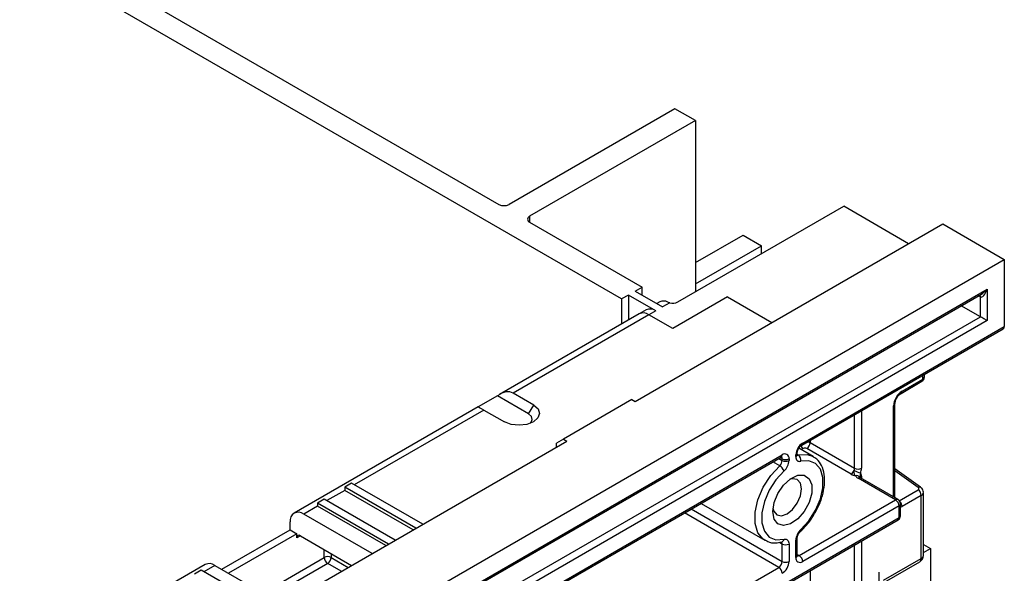
# Model space of a CAD drawing. Units: millimetres. Extents: x -446 to 6636, y -712 to 3696.
# Drawn here: x 3725 to 3929, y 2058 to 2172 of the extents above; entities that cross this region are included whole.
import ezdxf

# ---------------------------------------------------------------- set-up
doc = ezdxf.new("R2010")
doc.units = ezdxf.units.MM
doc.header["$LTSCALE"] = 10

msp = doc.modelspace()

# ---------------------------------------------------------------- linework, layer by layer
at = {"color": 7, "linetype": 'Continuous', "lineweight": 25}
for p, q in [((3849.54364, 2114.44946), (3566.70092, 2277.73108)), ((3600.57134, 2263.07656), (3824.1585, 2134.00244)), ((3860.5745, 2153.80033), (3826.27982, 2134.00244)), ((3864.81714, 2151.35111), (3860.5745, 2153.80033)), ((3864.81714, 2151.35111), (3830.52246, 2131.55321)), ((3864.81714, 2151.35111), (3864.81714, 2115.919)), ((3861.2109, 2113.83716), (3895.50558, 2133.63505)), ((3908.93946, 2125.87984), (3895.50558, 2133.63505)), ((3830.52246, 2130.3286), (3853.78628, 2116.89869)), ((3852.37206, 2093.22418), (3916.01167, 2129.96254)), ((3916.01167, 2129.96254), (3928.7396, 2122.61487)), ((3864.81714, 2121.95484), (3874.71664, 2127.6697)), ((3874.71664, 2127.6697), (3878.53502, 2125.4654)), ((3864.81714, 2117.54624), (3878.53502, 2125.4654)), ((3878.53502, 2123.83816), (3878.53502, 2125.4654)), ((3221.63282, 1714.41081), (3928.7396, 2122.61487)), ((3928.7396, 2122.61487), (3928.7396, 2108.73368)), ((3852.37206, 2116.08228), (3853.78628, 2116.89869)), ((3853.78628, 2115.26587), (3853.78628, 2116.89869)), ((3680.33797, 1974.7947), (3923.99683, 2115.45597)), ((3680.54512, 1975.25254), (3925.20406, 2116.49115)), ((3850.95785, 2115.26587), (3849.54364, 2114.44946)), ((3856.6147, 2112.00024), (3850.95785, 2115.26587)), ((3850.95785, 2115.26587), (3850.95785, 2110.08712)), ((3852.37206, 2116.08228), (3858.02892, 2112.81665)), ((3871.46395, 2114.85767), (3860.15024, 2108.3264)), ((3871.46395, 2114.85767), (3880.65519, 2109.55168)), ((3923.78985, 2110.77536), (3923.78985, 2114.85806)), ((3925.20406, 2116.49115), (3925.20406, 2109.95882)), ((3849.54364, 2114.44946), (3849.54364, 2109.27071)), ((3857.44329, 2113.83109), (3856.85748, 2113.4929)), ((3859.50379, 2113.66807), (3858.02892, 2112.81665)), ((3923.78985, 2110.77536), (3919.83938, 2113.05592)), ((3824.08779, 2053.21859), (3923.78985, 2110.77536)), ((3853.20065, 2111.38186), (3824.31945, 2094.7091)), ((3855.20049, 2111.18383), (3827.13014, 2094.97916)), ((3854.61487, 2112.19827), (3853.20065, 2111.38186)), ((3856.6147, 2112.00024), (3855.20049, 2111.18383)), ((3860.15024, 2108.3264), (3855.20049, 2111.18383)), ((3925.20406, 2109.95882), (3824.7949, 2051.99384)), ((3887.0203, 2084.64964), (3928.7396, 2108.73368)), ((3886.81315, 2084.19179), (3928.53245, 2108.27583)), ((3912.20335, 2098.28477), (3912.20335, 2098.84924)), ((3907.37416, 2094.91956), (3911.70331, 2097.41872)), ((3907.5813, 2095.3774), (3911.91046, 2097.87657)), ((3831.36175, 2092.49329), (3827.13014, 2094.97916)), ((3823.88076, 2094.42776), (3819.88284, 2092.11981)), ((3830.29187, 2090.66154), (3823.88076, 2094.42776)), ((3830.29187, 2090.66154), (3831.36175, 2092.49329)), ((3851.66496, 2093.63238), (3837.52282, 2085.4683)), ((3851.66496, 2093.63238), (3852.37206, 2093.22418)), ((3906.11961, 2073.30499), (3906.11961, 2092.74657)), ((3819.85646, 2092.13267), (3781.78287, 2070.15325)), ((3821.04545, 2091.46654), (3825.35157, 2089.02369)), ((3286.68664, 1766.66093), (3838.22993, 2085.0601)), ((3837.52282, 2085.4683), (3836.10861, 2084.65163)), ((3836.10861, 2083.83548), (3836.10861, 2084.65163)), ((3837.52282, 2085.4683), (3838.22993, 2085.0601)), ((3888.56179, 2084.73573), (3897.76832, 2079.42091)), ((3885.89898, 2082.26786), (3885.89898, 2082.60835)), ((3889.19146, 2081.87869), (3886.23676, 2083.5844)), ((3897.06121, 2078.19616), (3887.85468, 2083.51098)), ((3824.58775, 2048.26984), (3882.57051, 2081.74257)), ((3824.7949, 2048.72768), (3882.77766, 2082.20041)), ((3882.77766, 2081.04325), (3882.77766, 2081.38374)), ((3884.19187, 2081.38374), (3884.19187, 2081.04325)), ((3885.60608, 2081.85965), (3885.60608, 2082.20015)), ((3889.08841, 2081.93577), (3889.19146, 2081.87869)), ((3911.4336, 2075.50184), (3906.11961, 2079.323)), ((3793.6822, 2076.32331), (3792.26799, 2075.5069)), ((3808.38897, 2067.83328), (3793.6822, 2076.32331)), ((3906.2536, 2072.88951), (3898.47543, 2077.37976)), ((3906.75356, 2072.93902), (3898.97539, 2077.42926)), ((3792.26799, 2075.5069), (3792.26799, 2074.85367)), ((3806.97475, 2067.01687), (3792.26799, 2075.5069)), ((3806.40897, 2066.69025), (3792.26799, 2074.85367)), ((3911.99624, 2061.40131), (3911.99624, 2074.4504)), ((3788.02535, 2073.05768), (3786.61113, 2072.24127)), ((3801.3179, 2063.75123), (3786.61113, 2072.24127)), ((3786.61113, 2072.24127), (3786.61113, 2071.58804)), ((3802.73211, 2064.56764), (3788.02535, 2073.05768)), ((3865.99726, 2072.17503), (3879.19228, 2064.55771)), ((3886.31319, 2061.37816), (3906.2536, 2072.88951)), ((3907.2536, 2069.62335), (3907.2536, 2072.07297)), ((3911.5569, 2073.82342), (3907.5813, 2071.52835)), ((3911.5569, 2060.78901), (3911.5569, 2073.82342)), ((3786.61113, 2071.58804), (3783.78271, 2069.95522)), ((3800.75212, 2063.42462), (3786.61113, 2071.58804)), ((3906.96071, 2071.66477), (3887.0203, 2060.15341)), ((3906.96071, 2069.21514), (3906.96071, 2071.66477)), ((3780.95428, 2066.68879), (3780.95428, 2068.32187)), ((3797.92369, 2061.7918), (3783.78271, 2069.95522)), ((3830.24461, 2024.58962), (3906.75356, 2068.7573)), ((3830.45175, 2025.04747), (3906.96071, 2069.21514)), ((3766.81283, 2058.52511), (3780.95428, 2066.68879)), ((3780.95428, 2066.68879), (3782.36849, 2065.87238)), ((3782.36849, 2065.87238), (3768.22705, 2057.7087)), ((3782.36849, 2065.05584), (3782.36849, 2065.87238)), ((3783.0756, 2065.46418), (3793.68036, 2059.34218)), ((3879.29533, 2064.50062), (3879.19228, 2064.55771)), ((3882.69873, 2064.17581), (3882.69073, 2064.17734)), ((3885.60608, 2060.97009), (3885.60608, 2064.57674)), ((3885.89898, 2061.37829), (3885.89898, 2064.98495)), ((3882.77766, 2060.15368), (3882.77766, 2063.76033)), ((3884.19187, 2063.76033), (3884.19187, 2060.15368)), ((3911.99624, 2063.68852), (3913.46609, 2062.84)), ((3911.99624, 2061.99147), (3913.46609, 2062.84)), ((3913.46609, 2062.84), (3913.46609, 2015.48063)), ((3903.46801, 2055.612), (3911.24618, 2060.10224)), ((3903.77873, 2056.29876), (3911.5569, 2060.78901)), ((3763.39809, 2059.53995), (3753.4986, 2053.82509)), ((3762.5695, 2058.36233), (3761.15529, 2057.54592)), ((3777.27627, 2049.8723), (3762.5695, 2058.36233)), ((3765.39793, 2059.34191), (3779.53892, 2051.1785)), ((3829.74465, 2028.72183), (3882.07055, 2058.92893)), ((3902.84829, 2054.59857), (3902.84829, 2057.93192))]:
    msp.add_line(p, q, dxfattribs=at)
at = {"color": 8, "linetype": 'Continuous', "lineweight": 25}
for p, q in [((3830.52246, 2131.55321), (3830.52246, 2130.3286)), ((3923.78985, 2114.85806), (3923.37549, 2115.09727)), ((3911.91046, 2097.87657), (3911.91046, 2098.68016)), ((3821.04545, 2091.46654), (3794.24798, 2075.99669)), ((3897.76832, 2079.42091), (3897.76832, 2090.51608)), ((3899.18253, 2091.33249), (3899.18253, 2079.42091)), ((3905.82671, 2073.47408), (3905.82671, 2092.33836)), ((3888.56179, 2085.20126), (3888.56179, 2084.73573)), ((3885.89898, 2082.31514), (3886.12034, 2082.18735)), ((3887.14758, 2083.51098), (3886.75576, 2083.28479)), ((3882.2634, 2079.96078), (3880.87371, 2080.76303)), ((3882.06839, 2081.4527), (3882.77766, 2081.04325)), ((3882.77766, 2081.38374), (3882.36329, 2081.62295)), ((3910.93597, 2075.45066), (3906.11961, 2078.91398)), ((3899.18253, 2077.78783), (3899.18253, 2077.30968)), ((3792.26799, 2074.85367), (3788.59112, 2072.73106)), ((3907.01067, 2072.7263), (3910.93597, 2074.99233)), ((3906.11961, 2073.45439), (3906.58181, 2073.03817)), ((3882.07055, 2058.92893), (3862.5612, 2070.19144)), ((3863.97553, 2071.00791), (3882.77766, 2060.15368)), ((3783.07571, 2065.46411), (3782.36849, 2065.05584)), ((3882.77766, 2063.76033), (3882.17724, 2064.10695)), ((3899.18253, 2064.38664), (3899.18253, 1145.70649)), ((3788.02535, 2060.97261), (3788.02535, 2062.60675)), ((3897.76832, 1145.70649), (3897.76832, 2063.57023)), ((3775.29926, 2053.626), (3788.02535, 2060.97261)), ((3789.43956, 2061.79034), (3789.43956, 2060.97261)), ((3789.43956, 2060.97261), (3792.97211, 2058.93331)), ((3885.89898, 2061.61728), (3886.31319, 2061.37816)), ((3765.39793, 2059.34191), (3763.13528, 2058.03571)), ((3788.73245, 2059.74786), (3776.71359, 2052.80952)), ((3791.55778, 2058.11684), (3788.73245, 2059.74786)), ((3888.56179, 2058.25541), (3888.56179, 1893.25691))]:
    msp.add_line(p, q, dxfattribs=at)
at = {"color": 7, "linetype": 'Continuous', "lineweight": 25, "flags": 128}
for points in [[(3831.36175, 2092.49329), (3832.26748, 2091.69767), (3832.58039, 2090.76292), (3832.25336, 2089.82978), (3831.33564, 2089.03876), (3829.9654, 2088.50897), (3828.34898, 2088.32018), (3826.72976, 2088.50082), (3825.35157, 2089.02369)], [(3830.68927, 2088.73274), (3830.8688, 2088.93809), (3831.08041, 2089.54189), (3830.87794, 2090.14673), (3830.29187, 2090.66154)], [(3885.60608, 2081.85965), (3885.62456, 2081.6072), (3885.6795, 2081.38268), (3885.76948, 2081.19196), (3885.89214, 2081.04001), (3886.04428, 2080.93081), (3886.22192, 2080.86721), (3886.42043, 2080.85088), (3886.6346, 2080.88223)], [(3886.6346, 2066.74167), (3888.30047, 2068.56258), (3889.68677, 2070.73259), (3890.67955, 2073.07335), (3891.19721, 2075.39246), (3891.19721, 2077.49932), (3890.67955, 2079.22075), (3889.68677, 2080.41527), (3888.30047, 2080.9847), (3886.6346, 2080.88223)], [(3883.16335, 2078.87832), (3881.49748, 2077.05741), (3880.11118, 2074.8874), (3879.1184, 2072.54664), (3878.60074, 2070.22753), (3878.60074, 2068.12067), (3879.1184, 2066.39924), (3880.11118, 2065.20472), (3881.49748, 2064.63529), (3883.16335, 2064.73776)], [(3880.83311, 2070.46282), (3881.10767, 2072.31739), (3881.89427, 2074.23849), (3883.08666, 2075.96666), (3884.52383, 2077.26851), (3886.01165, 2077.96821), (3887.34921, 2077.97126), (3888.35584, 2077.27726), (3888.89561, 2075.97993), (3888.89561, 2074.25448), (3888.35584, 2072.33394), (3887.34921, 2070.4777), (3886.01165, 2068.93645), (3884.52383, 2067.91834), (3883.08666, 2067.56088), (3881.89427, 2067.91234), (3881.10767, 2068.92525), (3880.83311, 2070.46282)], [(3880.87573, 2071.16541), (3881.0597, 2070.53575), (3881.70496, 2069.79309), (3882.67067, 2069.60545), (3883.80979, 2070.0014), (3884.94892, 2070.92066), (3885.91463, 2072.22328), (3886.55989, 2073.71094), (3886.78648, 2075.15717), (3886.55989, 2076.34178), (3885.91463, 2077.08444), (3884.94892, 2077.27208), (3884.3112, 2077.11647)], [(3883.16335, 2064.73776), (3883.37753, 2064.76911), (3883.57603, 2064.75278), (3883.75367, 2064.68918), (3883.90581, 2064.57998), (3884.02847, 2064.42803), (3884.11845, 2064.23731), (3884.17339, 2064.01278), (3884.19187, 2063.76033)]]:
    msp.add_lwpolyline(points, dxfattribs=at)
at = {"color": 8, "linetype": 'Continuous', "lineweight": 25, "flags": 128}
for points in [[(3888.07895, 2084.92252), (3888.33448, 2084.84342), (3888.56179, 2084.73573)], [(3886.12034, 2082.18735), (3887.97131, 2082.3012), (3889.08841, 2081.93577)], [(3879.19228, 2064.55771), (3878.8721, 2064.76789), (3877.76901, 2066.09514), (3877.19383, 2068.00784), (3877.19383, 2070.34879), (3877.76901, 2072.92558), (3878.8721, 2075.52642), (3880.41243, 2077.93755), (3882.2634, 2079.96078)]]:
    msp.add_lwpolyline(points, dxfattribs=at)
at = {"color": 7, "linetype": 'Continuous', "lineweight": 25}
for centre, radius, start, end in [((3825.21916, 2136.0495), 2.30553, 242.6096722, 297.3903278), ((3830.75486, 2130.94091), 0.65492, 110.7834208, 249.2165792), ((3858.24742, 2112.21967), 1.80091, 62.1194064, 116.5200281), ((3860.14205, 2115.92624), 2.34664, 254.2172514, 297.0957903), ((3854.02881, 2109.5483), 2.01191, 54.3824225, 114.307119), ((3855.44302, 2110.36471), 2.01191, 54.3824225, 114.307119), ((3928.26391, 2108.67311), 0.47953, 304.0563508, 7.2558296), ((3911.20335, 2098.28477), 1, 299.9973117, 0), ((3888.67652, 2082.06043), 3.07361, 122.6054783, 177.3945215), ((3887.02657, 2084.80559), 1.5368, 302.6054783, 357.3945215), ((3883.32972, 2081.52359), 0.87342, 350.785963, 129.2032852), ((3887.50113, 2082.82863), 0.76851, 62.6096722, 117.3903278), ((3881.21254, 2081.12341), 1.56716, 312.109078, 357.0677329), ((3883.48476, 2082.74845), 1.53702, 242.6096722, 297.3903278), ((3883.48476, 2082.40796), 1.53702, 242.6096722, 297.3903278), ((3881.06164, 2081.20358), 3.13433, 312.109078, 357.0677329), ((3885.40488, 2081.15156), 1.25887, 347.6465077, 55.3656003), ((3881.1745, 2078.14014), 2.12142, 20.3628558, 59.117084), ((3896.23347, 2079.48858), 1.53477, 302.6379706, 339.7728862), ((3898.31915, 2080.47596), 2.60382, 241.1111612, 262.022666), ((3896.46669, 2079.44609), 1.30188, 337.9788378, 358.8918469), ((3899.57547, 2082.2667), 3.81641, 240.1095351, 261.2220683), ((3898.47543, 2080.78562), 1.53702, 242.6096722, 297.3903278), ((3896.57927, 2079.47127), 2.60375, 337.9788378, 358.8918469), ((3897.95608, 2077.83819), 1.22748, 357.6485238, 32.3492041), ((3899.04484, 2078.46687), 1.22721, 207.651121, 242.3550875), ((3910.0001, 2073.74581), 1.55873, 2.8536947, 53.1012942), ((3905.42549, 2071.59491), 1.5368, 2.6054785, 57.3945217), ((3906.2536, 2072.07297), 1, 0, 60.0026883), ((3782.67858, 2068.60158), 1.74684, 50.7967148, 189.214037), ((3906.2536, 2069.62335), 1, 299.9973117, 0), ((3888.73631, 2064.4164), 3.13433, 132.109078, 177.0677329), ((3782.79957, 2065.12577), 0.43671, 50.7967148, 189.214037), ((3883.48476, 2065.12505), 1.53702, 242.6096722, 297.3903278), ((3788.73245, 2059.6079), 1.53702, 62.6096722, 117.3903278), ((3789.56056, 2061.04247), 1.5368, 182.6054785, 237.3945217), ((3787.90434, 2061.04247), 1.5368, 302.6054783, 357.3945215), ((3881.24244, 2060.22354), 1.5368, 302.6054783, 357.3945215), ((3881.12144, 2060.2934), 3.07361, 302.6054783, 357.3945215), ((3883.48476, 2061.51839), 1.53702, 242.6096722, 297.3903278), ((3886.46823, 2060.83023), 0.87342, 170.785963, 309.2032852), ((3885.48508, 2060.08355), 1.5368, 2.6054785, 57.3945217), ((3910.49624, 2061.40131), 1.5, 299.9973117, 0), ((3764.22625, 2057.70639), 2.01191, 54.3824225, 114.307119), ((3881.24244, 2057.63433), 1.5368, 2.6054785, 57.3945217)]:
    msp.add_arc(centre, radius, start, end, dxfattribs=at)
at = {"color": 8, "linetype": 'Continuous', "lineweight": 25}
for centre, radius, start, end in [((3923.24808, 2114.89984), 0.54338, 355.5905643, 41.3847474), ((3911.42738, 2097.81934), 0.48645, 304.5567345, 6.7554459), ((3911.70289, 2098.33468), 0.50294, 294.3746583, 354.3052007), ((3907.09715, 2095.32041), 0.48749, 304.9941834, 6.7129484), ((3905.635, 2092.78503), 0.48607, 293.2294405, 355.5477976), ((3886.51777, 2084.6007), 0.50491, 306.3715343, 5.5614387), ((3885.39729, 2082.65972), 0.50478, 294.4339181, 353.6282262), ((3885.39852, 2082.31776), 0.50294, 294.3746583, 354.3052007), ((3887.94401, 2084.76713), 1.48735, 208.3462464, 237.6239431), ((3882.30197, 2082.13985), 0.47953, 304.0563509, 7.2558295), ((3882.23672, 2081.42567), 0.54256, 355.567757, 41.6140169), ((3886.00204, 2082.6072), 0.4362, 256.4538946, 285.7358119), ((3898.14539, 2077.08629), 0.83247, 31.3353048, 103.0241224), ((3898.76835, 2076.97088), 0.50298, 65.692881, 125.6175775), ((3899.42656, 2077.2897), 0.55469, 116.0997478, 161.0630804), ((3911.22266, 2075.1082), 0.44662, 61.8288063, 129.9338242), ((3906.54652, 2072.48063), 0.50298, 65.692881, 125.6175775), ((3906.75314, 2072.12288), 0.50294, 294.3746583, 354.3052007), ((3906.00956, 2071.44461), 1.57397, 3.0497708, 44.3308783), ((3906.48502, 2069.15458), 0.47953, 304.0563507, 7.2558297), ((3906.75314, 2069.67325), 0.50294, 294.3746583, 354.3052007), ((3886.35322, 2066.60362), 0.31342, 321.4216796, 26.1320962), ((3882.19493, 2063.79245), 0.5836, 356.8458644, 35.3133616), ((3882.48664, 2064.82421), 0.68221, 288.1215509, 352.7200262), ((3885.39838, 2065.03502), 0.50315, 294.3814569, 354.2272313), ((3885.39852, 2061.4282), 0.50294, 294.3746583, 354.3052007), ((3886.00669, 2061.82504), 0.54189, 258.2275206, 304.4449251), ((3910.8219, 2060.70788), 0.73947, 305.0133329, 6.2988475), ((3911.24556, 2061.47617), 0.75441, 294.3746583, 354.3052007)]:
    msp.add_arc(centre, radius, start, end, dxfattribs=at)
at = {"color": 7, "linetype": 'Continuous', "lineweight": 25}
for centre, major_axis, ratio, start_param, end_param in [((3924.49696, 2116.89935), (0.64639, 2.06799), 0.36895938, 3.059040278, 4.629836605), ((3924.49696, 2110.36702), (1, -0.57738), 0.000070373, 0.785438792, 2.356235125), ((3824.3016, 2090.08012), (2.81035, 4.90959), 0.574788278, 6.276719376, 7.172384169), ((3907.60776, 2093.33599), (1.24989, 2.16512), 0.586021532, 0.792740762, 2.348684406), ((3823.87398, 2089.83326), (4.01756, -2.29938), 0.003816019, 2.354053107, 3.139370006), ((3910.58242, 2075.24656), (0.49848, -0.06057), 0.642645436, 5.575715337, 7.146511663)]:
    msp.add_ellipse(centre, major_axis=major_axis, ratio=ratio, start_param=start_param, end_param=end_param, dxfattribs=at)
at = {"color": 8, "linetype": 'Continuous', "lineweight": 25}
for centre, major_axis, ratio, start_param, end_param in [((3924.49696, 2116.89935), (1.46773, 1.5937), 0.368962664, 4.009508052, 4.794987479), ((3910.49624, 2074.48585), (1.49963, -0.05544), 0.600394371, 5.519979633, 6.299875932), ((3907.60776, 2073.6003), (1.26861, 2.19752), 0.568868941, 3.734156508, 3.919485565)]:
    msp.add_ellipse(centre, major_axis=major_axis, ratio=ratio, start_param=start_param, end_param=end_param, dxfattribs=at)
at = {"color": 7, "linetype": 'Continuous', "lineweight": 25}
msp.add_open_spline([(3859.50379, 2113.66807), (3859.34838, 2113.71092), (3859.21041, 2113.75936), (3859.08958, 2113.81154)], degree=3, dxfattribs=at)
for points, knots in [([(3906.11961, 2092.74657), (3906.12641, 2092.85929), (3906.14086, 2093.09869), (3906.28623, 2093.57884), (3906.54393, 2094.08682), (3906.89001, 2094.5424), (3907.18858, 2094.80557), (3907.33564, 2094.8959), (3907.37416, 2094.91956)], [0, 0, 0, 0, 0.162264671, 0.344597886, 0.537685121, 0.735624644, 0.930764334, 1, 1, 1, 1]), ([(3885.89898, 2082.60835), (3885.90316, 2082.68139), (3885.91176, 2082.83141), (3886.00338, 2083.15467), (3886.16881, 2083.50644), (3886.39997, 2083.84085), (3886.63981, 2084.08014), (3886.76254, 2084.1592), (3886.81315, 2084.19179)], [0, 0, 0, 0, 0.154780859, 0.317915497, 0.496531748, 0.684048445, 0.869721731, 1, 1, 1, 1]), ([(3885.9143, 2082.12099), (3885.9155, 2082.11968), (3885.93245, 2082.1011), (3885.90031, 2082.15409), (3885.89932, 2082.23884), (3885.89898, 2082.26786)], [0, 0, 0, 0, 0.047517851, 0.673824418, 1, 1, 1, 1]), ([(3882.57051, 2081.74257), (3882.61897, 2081.76498), (3882.70135, 2081.80307), (3882.69775, 2081.80036), (3882.69626, 2081.79925)], [0, 0, 0, 0, 0.5882956871, 1, 1, 1, 1]), ([(3889.9445, 2070.90464), (3890.04426, 2071.07754), (3890.56375, 2071.97786), (3891.14785, 2073.74675), (3891.60104, 2076.04082), (3891.55201, 2078.20243), (3891.00797, 2079.98157), (3890.14828, 2081.28495), (3889.36131, 2081.70678), (3889.02992, 2081.88441)], [0, 0, 0, 0, 0.040817359, 0.212544139, 0.385132093, 0.559320869, 0.735112057, 0.888456636, 1, 1, 1, 1]), ([(3897.95779, 2077.89734), (3897.91679, 2077.93795), (3897.81549, 2078.03829), (3897.71538, 2078.25734), (3897.65788, 2078.54209), (3897.64015, 2078.78041), (3897.66061, 2078.92173), (3897.67163, 2078.95249), (3897.67359, 2078.95795)], [0, 0, 0, 0, 0.175582929, 0.433775911, 0.686386635, 0.925631763, 0.986801666, 1, 1, 1, 1]), ([(3898.97539, 2077.42926), (3898.93153, 2077.46034), (3898.85688, 2077.51324), (3898.86259, 2077.50921), (3898.86494, 2077.50754)], [0, 0, 0, 0, 0.587491741, 1, 1, 1, 1]), ([(3911.98586, 2074.43995), (3911.98938, 2074.46168), (3912.01654, 2074.62922), (3911.91196, 2074.93711), (3911.71026, 2075.27629), (3911.51783, 2075.43318), (3911.4336, 2075.50184)], [0, 0, 0, 0, 0.052814398, 0.407169853, 0.740546572, 1, 1, 1, 1]), ([(3886.59836, 2066.40829), (3886.89795, 2066.69618), (3887.76419, 2067.5286), (3888.96131, 2069.03092), (3889.6477, 2070.33902), (3889.9445, 2070.90464)], [0, 0, 0, 0, 0.2308243, 0.667414063, 1, 1, 1, 1]), ([(3885.89898, 2064.98495), (3885.90315, 2065.05796), (3885.91173, 2065.20792), (3886.00351, 2065.53162), (3886.16827, 2065.88154), (3886.3837, 2066.19644), (3886.53366, 2066.34443), (3886.59836, 2066.40829)], [0, 0, 0, 0, 0.187304073, 0.384717255, 0.600865114, 0.827783618, 1, 1, 1, 1]), ([(3879.35382, 2064.55199), (3879.4975, 2064.45257), (3880.07707, 2064.05152), (3881.26064, 2063.92786), (3882.26069, 2064.10028), (3882.69873, 2064.17581)], [0, 0, 0, 0, 0.156286522, 0.630445227, 1, 1, 1, 1]), ([(3885.9147, 2061.23785), (3885.91246, 2061.23983), (3885.90823, 2061.24357), (3885.90194, 2061.33511), (3885.89898, 2061.37829)], [0, 0, 0, 0, 0.528260474, 1, 1, 1, 1])]:
    msp.add_open_spline(points, degree=3, knots=knots, dxfattribs=at)
at = {"color": 8, "linetype": 'Continuous', "lineweight": 25}
msp.add_open_spline([(3898.99306, 2078.49499), (3898.98713, 2078.45715), (3898.96471, 2078.31416), (3898.92029, 2078.04727), (3898.88052, 2077.72196), (3898.88783, 2077.52555), (3898.89107, 2077.43842)], degree=3, knots=[0, 0, 0, 0, 0.116307198, 0.439472954, 0.751344701, 1, 1, 1, 1], dxfattribs=at)

doc.saveas('drawing.dxf')
